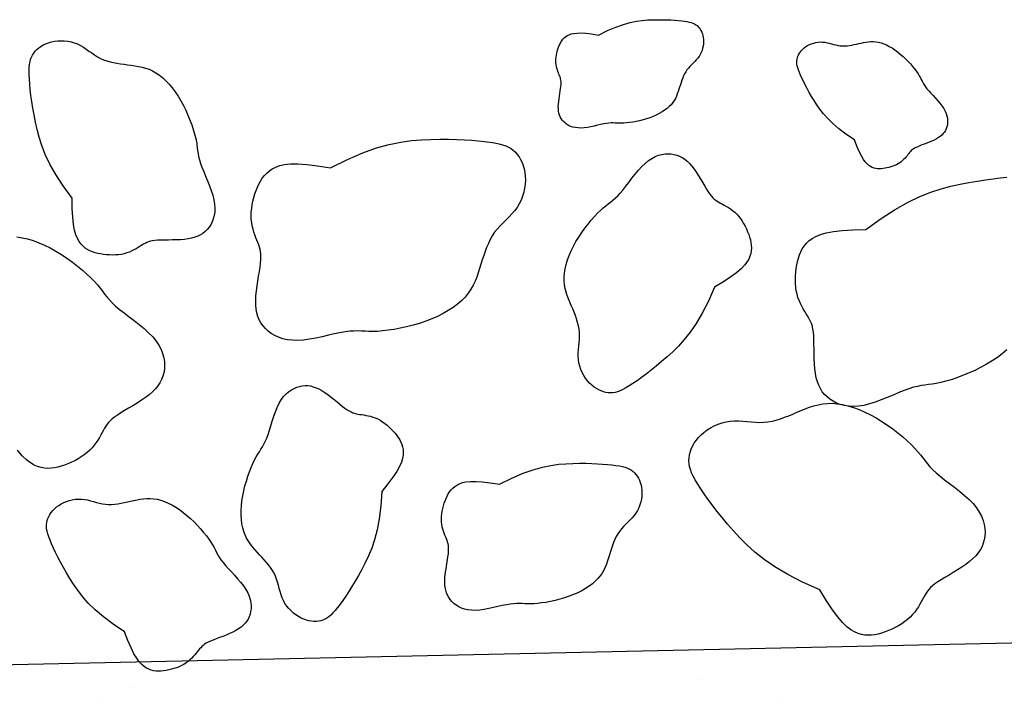
# Model space of a CAD drawing. Units: feet. Extents: x -3.7 to 6.9, y -0.2 to 13.8.
# Drawn here: x 2.2 to 2.5, y 9.2 to 9.4 of the extents above; entities that cross this region are included whole.
import ezdxf

# ---------------------------------------------------------------- set-up
doc = ezdxf.new("R2010")
doc.units = ezdxf.units.FT
doc.header["$LTSCALE"] = 30
doc.header["$MEASUREMENT"] = 0

# ---------------------------------------------------------------- blocks, each defined once
blk = doc.blocks.new('*X19')
at = {"color": 0}
for p, q in [((79.54979, 66.37363), (79.54979, 66.37363)), ((79.39273, 66.37163), (79.39273, 66.37163)), ((79.38409, 66.36741), (79.38409, 66.36741)), ((79.57094, 66.36775), (79.57094, 66.36775))]:
    blk.add_line(p, q, dxfattribs=at)

msp = doc.modelspace()

# ---------------------------------------------------------------- linework, layer by layer
at = {"color": 2}
msp.add_line((1.6376, 9.17965), (3.36183, 9.21725), dxfattribs=at)
at = {"color": 6, "flags": 128}
for points in [[(2.34152, 9.36539), (2.34405, 9.36664), (2.34633, 9.36761), (2.3484, 9.36834), (2.35029, 9.36887), (2.35201, 9.36922), (2.3536, 9.36944), (2.35508, 9.36956), (2.35648, 9.36962), (2.35783, 9.36964), (2.35911, 9.36964), (2.36033, 9.36961), (2.36147, 9.36957), (2.36254, 9.3695), (2.36353, 9.36942), (2.36444, 9.36933), (2.36524, 9.36922), (2.36596, 9.36911), (2.36658, 9.36898), (2.36713, 9.36883), (2.36761, 9.36866), (2.36803, 9.36847), (2.3684, 9.36825), (2.36874, 9.368), (2.36904, 9.36771), (2.36933, 9.36739), (2.36959, 9.36702), (2.36983, 9.36662), (2.37004, 9.36619), (2.37022, 9.36572), (2.37036, 9.36522), (2.37046, 9.3647), (2.37052, 9.36415), (2.37054, 9.36357), (2.3705, 9.36298), (2.37043, 9.36237), (2.3703, 9.36177), (2.37013, 9.36117), (2.3699, 9.36059), (2.36963, 9.36003), (2.36931, 9.35949), (2.36895, 9.35899), (2.36854, 9.35852), (2.36811, 9.35807), (2.36766, 9.35763), (2.36721, 9.35719), (2.36677, 9.35674), (2.36635, 9.35628), (2.36597, 9.35579), (2.36562, 9.35527), (2.36531, 9.35472), (2.36503, 9.35415), (2.36478, 9.35355), (2.36455, 9.35294), (2.36433, 9.35232), (2.36413, 9.35168), (2.36393, 9.35104), (2.36373, 9.35041), (2.36353, 9.34977), (2.3633, 9.34914), (2.36305, 9.34852), (2.36276, 9.3479), (2.36242, 9.34731), (2.36203, 9.34672), (2.36157, 9.34616), (2.36105, 9.34562), (2.36045, 9.3451), (2.35979, 9.34461), (2.35907, 9.34414), (2.3583, 9.3437), (2.35748, 9.34329), (2.35661, 9.34291), (2.35571, 9.34256), (2.35478, 9.34225), (2.35382, 9.34197), (2.35286, 9.34172), (2.35191, 9.34151), (2.35099, 9.34134), (2.35011, 9.34121), (2.34929, 9.34111), (2.34853, 9.34105), (2.34786, 9.34103), (2.34725, 9.34104), (2.34669, 9.34107), (2.34614, 9.34109), (2.34559, 9.34111), (2.34502, 9.34111), (2.3444, 9.34107), (2.34372, 9.34098), (2.34295, 9.34085), (2.34211, 9.34067), (2.34123, 9.34047), (2.3403, 9.34026), (2.33937, 9.34006), (2.33844, 9.33989), (2.33753, 9.33977), (2.33667, 9.33971), (2.33587, 9.33972), (2.33512, 9.33981), (2.33444, 9.33996), (2.33381, 9.34017), (2.33324, 9.34044), (2.33272, 9.34075), (2.33226, 9.3411), (2.33186, 9.34148), (2.3315, 9.34188), (2.3312, 9.34232), (2.33094, 9.34278), (2.33074, 9.34328), (2.33059, 9.34381), (2.33048, 9.34438), (2.33042, 9.34499), (2.33041, 9.34564), (2.33044, 9.34633), (2.33051, 9.34706), (2.33061, 9.3478), (2.33072, 9.34854), (2.33084, 9.34927), (2.33095, 9.34997), (2.33105, 9.35062), (2.33113, 9.35121), (2.33118, 9.35172), (2.33119, 9.35217), (2.33117, 9.35258), (2.33113, 9.35294), (2.33106, 9.35327), (2.33098, 9.3536), (2.33087, 9.35392), (2.33074, 9.35425), (2.3306, 9.35461), (2.33045, 9.35499), (2.3303, 9.35539), (2.33015, 9.35582), (2.33002, 9.35626), (2.3299, 9.35673), (2.32981, 9.35722), (2.32976, 9.35772), (2.32974, 9.35825), (2.32976, 9.35879), (2.32981, 9.35933), (2.3299, 9.35988), (2.33001, 9.36043), (2.33014, 9.36097), (2.3303, 9.3615), (2.33048, 9.36201), (2.33067, 9.36251), (2.33088, 9.36298), (2.33112, 9.36342), (2.33139, 9.36384), (2.3317, 9.36423), (2.33205, 9.3646), (2.33244, 9.36493), (2.33288, 9.36523), (2.33339, 9.36549), (2.33399, 9.36571), (2.33472, 9.36587), (2.33561, 9.36596), (2.3367, 9.36597), (2.33803, 9.36589), (2.33962, 9.3657), (2.34152, 9.36539)], [(2.19605, 9.32034), (2.19355, 9.32375), (2.19152, 9.32687), (2.1899, 9.32974), (2.18864, 9.33239), (2.18767, 9.33484), (2.18693, 9.33714), (2.18637, 9.33929), (2.18592, 9.34135), (2.18553, 9.34332), (2.1852, 9.34522), (2.18492, 9.34702), (2.18469, 9.34873), (2.18451, 9.35033), (2.18437, 9.35181), (2.18427, 9.35317), (2.18422, 9.35439), (2.1842, 9.35548), (2.18423, 9.35643), (2.18431, 9.35728), (2.18443, 9.35803), (2.1846, 9.3587), (2.18483, 9.35931), (2.18511, 9.35987), (2.18546, 9.3604), (2.18586, 9.3609), (2.18633, 9.36139), (2.18686, 9.36185), (2.18745, 9.36227), (2.1881, 9.36265), (2.18879, 9.36299), (2.18954, 9.36328), (2.19034, 9.36351), (2.19119, 9.36368), (2.19207, 9.36379), (2.19299, 9.36383), (2.19391, 9.3638), (2.19484, 9.3637), (2.19576, 9.36352), (2.19666, 9.36327), (2.19753, 9.36294), (2.19836, 9.36252), (2.19917, 9.36205), (2.19995, 9.36153), (2.20071, 9.36099), (2.20148, 9.36044), (2.20226, 9.3599), (2.20305, 9.3594), (2.20387, 9.35895), (2.20473, 9.35858), (2.20562, 9.35826), (2.20654, 9.358), (2.20749, 9.35778), (2.20845, 9.3576), (2.20943, 9.35745), (2.21042, 9.35731), (2.21141, 9.35719), (2.21241, 9.35706), (2.2134, 9.35692), (2.21439, 9.35675), (2.21538, 9.35654), (2.21636, 9.35627), (2.21733, 9.35593), (2.21829, 9.3555), (2.21924, 9.35497), (2.22018, 9.35434), (2.2211, 9.35359), (2.222, 9.35275), (2.22288, 9.35181), (2.22373, 9.35078), (2.22455, 9.34968), (2.22534, 9.3485), (2.22609, 9.34725), (2.2268, 9.34595), (2.22746, 9.34462), (2.22807, 9.34326), (2.22862, 9.34192), (2.22912, 9.3406), (2.22955, 9.33934), (2.2299, 9.33814), (2.23018, 9.33705), (2.23039, 9.33606), (2.23053, 9.33515), (2.23065, 9.33431), (2.23075, 9.3335), (2.23087, 9.33268), (2.23102, 9.33184), (2.23124, 9.33094), (2.23154, 9.32995), (2.23194, 9.32885), (2.23242, 9.32766), (2.23295, 9.3264), (2.2335, 9.32509), (2.23404, 9.32376), (2.23453, 9.32243), (2.23495, 9.32113), (2.23526, 9.31987), (2.23545, 9.31868), (2.23552, 9.31756), (2.23547, 9.3165), (2.23532, 9.31552), (2.23508, 9.31461), (2.23475, 9.31377), (2.23436, 9.313), (2.2339, 9.3123), (2.23339, 9.31167), (2.23283, 9.31111), (2.23221, 9.31061), (2.23153, 9.31018), (2.23079, 9.30981), (2.22998, 9.30951), (2.22909, 9.30926), (2.22813, 9.30908), (2.22709, 9.30894), (2.226, 9.30886), (2.22488, 9.30881), (2.22376, 9.30878), (2.22265, 9.30876), (2.2216, 9.30875), (2.22061, 9.30873), (2.21972, 9.30869), (2.21895, 9.30862), (2.21827, 9.30853), (2.21768, 9.3084), (2.21716, 9.30824), (2.21668, 9.30805), (2.21623, 9.30784), (2.21578, 9.30759), (2.21532, 9.30732), (2.21483, 9.30702), (2.21431, 9.3067), (2.21375, 9.30637), (2.21316, 9.30604), (2.21254, 9.30573), (2.21188, 9.30543), (2.21118, 9.30518), (2.21045, 9.30496), (2.20968, 9.3048), (2.20888, 9.30469), (2.20806, 9.30463), (2.20722, 9.30461), (2.20639, 9.30463), (2.20555, 9.30469), (2.20473, 9.30479), (2.20392, 9.30491), (2.20314, 9.30507), (2.20239, 9.30526), (2.20167, 9.3055), (2.20098, 9.30579), (2.20033, 9.30614), (2.1997, 9.30655), (2.19911, 9.30705), (2.19855, 9.30763), (2.19803, 9.30831), (2.19755, 9.30914), (2.19712, 9.31017), (2.19676, 9.31146), (2.19646, 9.31307), (2.19624, 9.31505), (2.1961, 9.31746), (2.19605, 9.32034)], [(2.41224, 9.33646), (2.40989, 9.33802), (2.40791, 9.33951), (2.40624, 9.34094), (2.40485, 9.34231), (2.40368, 9.34363), (2.40269, 9.34489), (2.40185, 9.34612), (2.4011, 9.3473), (2.40041, 9.34845), (2.39977, 9.34957), (2.39918, 9.35063), (2.39865, 9.35165), (2.39817, 9.35261), (2.39774, 9.3535), (2.39737, 9.35433), (2.39706, 9.35509), (2.3968, 9.35576), (2.3966, 9.35637), (2.39646, 9.35692), (2.39636, 9.35742), (2.39632, 9.35788), (2.39632, 9.35831), (2.39637, 9.35872), (2.39647, 9.35913), (2.39661, 9.35954), (2.39679, 9.35995), (2.39702, 9.36036), (2.39729, 9.36076), (2.39761, 9.36115), (2.39797, 9.36152), (2.39837, 9.36187), (2.39882, 9.3622), (2.39931, 9.3625), (2.39984, 9.36277), (2.4004, 9.363), (2.40099, 9.36319), (2.40159, 9.36334), (2.40221, 9.36344), (2.40283, 9.36348), (2.40345, 9.36347), (2.40407, 9.36341), (2.40468, 9.36329), (2.40529, 9.36314), (2.40589, 9.36298), (2.4065, 9.36281), (2.4071, 9.36265), (2.40771, 9.36252), (2.40833, 9.36243), (2.40896, 9.36238), (2.40959, 9.36239), (2.41022, 9.36244), (2.41087, 9.36252), (2.41151, 9.36262), (2.41216, 9.36275), (2.41281, 9.36289), (2.41346, 9.36304), (2.41411, 9.36319), (2.41477, 9.36333), (2.41543, 9.36344), (2.41609, 9.36354), (2.41677, 9.36359), (2.41745, 9.3636), (2.41815, 9.36355), (2.41887, 9.36344), (2.4196, 9.36325), (2.42035, 9.363), (2.42111, 9.36267), (2.42187, 9.36228), (2.42264, 9.36183), (2.4234, 9.36133), (2.42416, 9.36077), (2.42492, 9.36016), (2.42566, 9.35951), (2.42638, 9.35882), (2.42707, 9.35811), (2.42772, 9.3574), (2.42833, 9.35669), (2.42889, 9.35599), (2.42938, 9.35532), (2.42981, 9.3547), (2.43016, 9.35413), (2.43046, 9.3536), (2.43072, 9.35309), (2.43097, 9.35261), (2.43123, 9.35212), (2.43152, 9.35163), (2.43186, 9.35111), (2.43228, 9.35056), (2.43278, 9.34997), (2.43335, 9.34933), (2.43397, 9.34866), (2.43461, 9.34797), (2.43525, 9.34726), (2.43586, 9.34654), (2.43643, 9.34582), (2.43691, 9.3451), (2.4373, 9.3444), (2.4376, 9.34371), (2.43781, 9.34304), (2.43794, 9.34239), (2.43799, 9.34176), (2.43798, 9.34116), (2.43791, 9.34059), (2.43778, 9.34004), (2.43761, 9.33953), (2.43739, 9.33905), (2.43711, 9.3386), (2.43678, 9.33818), (2.4364, 9.33778), (2.43596, 9.3374), (2.43546, 9.33705), (2.4349, 9.33671), (2.43428, 9.33639), (2.43362, 9.33609), (2.43293, 9.3358), (2.43223, 9.33553), (2.43154, 9.33527), (2.43088, 9.33502), (2.43027, 9.33478), (2.42972, 9.33455), (2.42925, 9.33433), (2.42885, 9.33412), (2.42851, 9.3339), (2.42822, 9.33369), (2.42796, 9.33346), (2.42773, 9.33322), (2.4275, 9.33297), (2.42728, 9.33269), (2.42704, 9.33239), (2.42679, 9.33207), (2.42651, 9.33174), (2.42622, 9.3314), (2.4259, 9.33106), (2.42555, 9.33072), (2.42517, 9.3304), (2.42476, 9.3301), (2.42432, 9.32983), (2.42384, 9.32957), (2.42334, 9.32935), (2.42282, 9.32915), (2.42229, 9.32897), (2.42176, 9.32882), (2.42122, 9.32869), (2.42069, 9.32858), (2.42016, 9.3285), (2.41965, 9.32845), (2.41914, 9.32844), (2.41865, 9.32846), (2.41815, 9.32853), (2.41767, 9.32865), (2.41718, 9.32882), (2.4167, 9.32906), (2.41622, 9.32937), (2.41573, 9.32978), (2.41523, 9.33033), (2.4147, 9.33105), (2.41415, 9.33199), (2.41356, 9.33318), (2.41292, 9.33466), (2.41224, 9.33646)], [(2.26742, 9.32873), (2.27212, 9.33105), (2.27636, 9.33285), (2.28021, 9.33421), (2.28371, 9.33518), (2.28691, 9.33584), (2.28986, 9.33624), (2.29261, 9.33647), (2.29521, 9.33657), (2.2977, 9.33661), (2.30009, 9.33661), (2.30235, 9.33656), (2.30448, 9.33648), (2.30647, 9.33636), (2.3083, 9.33621), (2.30998, 9.33603), (2.31148, 9.33584), (2.31281, 9.33562), (2.31397, 9.33538), (2.31499, 9.33511), (2.31588, 9.3348), (2.31666, 9.33444), (2.31735, 9.33404), (2.31797, 9.33357), (2.31854, 9.33304), (2.31907, 9.33243), (2.31956, 9.33175), (2.32, 9.33101), (2.32039, 9.3302), (2.32072, 9.32933), (2.32098, 9.32841), (2.32117, 9.32743), (2.32128, 9.32641), (2.32131, 9.32534), (2.32125, 9.32424), (2.3211, 9.32312), (2.32087, 9.322), (2.32054, 9.32089), (2.32013, 9.3198), (2.31963, 9.31876), (2.31904, 9.31777), (2.31835, 9.31684), (2.3176, 9.31597), (2.3168, 9.31513), (2.31597, 9.31431), (2.31514, 9.31349), (2.31432, 9.31266), (2.31354, 9.3118), (2.31282, 9.31089), (2.31217, 9.30993), (2.3116, 9.30891), (2.31108, 9.30784), (2.31061, 9.30674), (2.31018, 9.3056), (2.30979, 9.30444), (2.30941, 9.30326), (2.30904, 9.30208), (2.30867, 9.30089), (2.30829, 9.29971), (2.30787, 9.29854), (2.3074, 9.29738), (2.30686, 9.29625), (2.30624, 9.29514), (2.30551, 9.29405), (2.30466, 9.29301), (2.30368, 9.292), (2.30258, 9.29104), (2.30135, 9.29012), (2.30002, 9.28925), (2.29858, 9.28844), (2.29706, 9.28767), (2.29545, 9.28697), (2.29378, 9.28632), (2.29204, 9.28574), (2.29027, 9.28522), (2.28849, 9.28476), (2.28673, 9.28438), (2.28501, 9.28406), (2.28338, 9.28381), (2.28185, 9.28363), (2.28045, 9.28352), (2.2792, 9.28349), (2.27807, 9.2835), (2.27701, 9.28355), (2.276, 9.2836), (2.27498, 9.28363), (2.27392, 9.28362), (2.27277, 9.28355), (2.2715, 9.28339), (2.27008, 9.28314), (2.26852, 9.28281), (2.26687, 9.28243), (2.26516, 9.28205), (2.26343, 9.28168), (2.2617, 9.28136), (2.26002, 9.28113), (2.25841, 9.28102), (2.25692, 9.28105), (2.25554, 9.28121), (2.25427, 9.28149), (2.2531, 9.28189), (2.25204, 9.28238), (2.25109, 9.28296), (2.25023, 9.2836), (2.24947, 9.28431), (2.24882, 9.28506), (2.24825, 9.28587), (2.24778, 9.28673), (2.2474, 9.28765), (2.24712, 9.28864), (2.24692, 9.28969), (2.24681, 9.29083), (2.24679, 9.29204), (2.24685, 9.29333), (2.24698, 9.29468), (2.24716, 9.29606), (2.24737, 9.29743), (2.24758, 9.29878), (2.2478, 9.30008), (2.24798, 9.30128), (2.24813, 9.30238), (2.24821, 9.30333), (2.24824, 9.30418), (2.24821, 9.30492), (2.24813, 9.30559), (2.248, 9.30622), (2.24784, 9.30682), (2.24764, 9.30742), (2.2474, 9.30804), (2.24714, 9.3087), (2.24686, 9.3094), (2.24658, 9.31015), (2.2463, 9.31094), (2.24606, 9.31177), (2.24584, 9.31264), (2.24568, 9.31354), (2.24557, 9.31448), (2.24554, 9.31546), (2.24558, 9.31645), (2.24568, 9.31747), (2.24583, 9.31849), (2.24604, 9.31951), (2.2463, 9.32051), (2.24659, 9.3215), (2.24692, 9.32245), (2.24727, 9.32337), (2.24767, 9.32424), (2.24811, 9.32507), (2.24861, 9.32585), (2.24918, 9.32657), (2.24983, 9.32725), (2.25056, 9.32786), (2.25138, 9.32842), (2.25233, 9.32891), (2.25344, 9.32931), (2.25479, 9.32961), (2.25645, 9.32978), (2.25847, 9.3298), (2.26093, 9.32964), (2.26389, 9.32929), (2.26742, 9.32873)], [(2.37359, 9.29576), (2.37189, 9.29189), (2.3702, 9.28857), (2.36853, 9.28573), (2.36687, 9.28331), (2.36523, 9.28124), (2.36361, 9.27946), (2.36203, 9.27789), (2.36047, 9.27648), (2.35895, 9.27516), (2.35747, 9.27392), (2.35605, 9.27278), (2.35469, 9.27172), (2.3534, 9.27077), (2.35218, 9.2699), (2.35105, 9.26914), (2.35002, 9.26848), (2.34909, 9.26793), (2.34825, 9.26747), (2.34748, 9.26711), (2.34676, 9.26684), (2.3461, 9.26666), (2.34546, 9.26655), (2.34483, 9.26652), (2.3442, 9.26655), (2.34356, 9.26665), (2.3429, 9.26682), (2.34224, 9.26705), (2.34159, 9.26735), (2.34093, 9.26771), (2.34029, 9.26815), (2.33966, 9.26865), (2.33906, 9.26923), (2.33849, 9.26988), (2.33796, 9.27059), (2.33747, 9.27136), (2.33703, 9.27217), (2.33665, 9.27303), (2.33635, 9.27391), (2.33611, 9.27482), (2.33597, 9.27574), (2.33591, 9.27667), (2.33592, 9.2776), (2.33598, 9.27854), (2.33606, 9.27947), (2.33616, 9.28041), (2.33623, 9.28135), (2.33627, 9.28229), (2.33624, 9.28322), (2.33614, 9.28416), (2.33597, 9.28509), (2.33574, 9.28601), (2.33545, 9.28694), (2.33513, 9.28787), (2.33477, 9.28879), (2.33439, 9.28972), (2.334, 9.29064), (2.33362, 9.29156), (2.33324, 9.29249), (2.33289, 9.29344), (2.33258, 9.2944), (2.33233, 9.29538), (2.33214, 9.29639), (2.33203, 9.29744), (2.33201, 9.29852), (2.33209, 9.29965), (2.33227, 9.30082), (2.33256, 9.30203), (2.33293, 9.30326), (2.33339, 9.30451), (2.33394, 9.30577), (2.33457, 9.30704), (2.33527, 9.30831), (2.33604, 9.30958), (2.33687, 9.31082), (2.33773, 9.31202), (2.33862, 9.31318), (2.33952, 9.31426), (2.3404, 9.31527), (2.34125, 9.31617), (2.34206, 9.31696), (2.34282, 9.31763), (2.34353, 9.31821), (2.3442, 9.31873), (2.34485, 9.31923), (2.3455, 9.31974), (2.34615, 9.32029), (2.34683, 9.32093), (2.34753, 9.32169), (2.34828, 9.32258), (2.34907, 9.3236), (2.3499, 9.32469), (2.35075, 9.32581), (2.35164, 9.32694), (2.35254, 9.32803), (2.35346, 9.32905), (2.3544, 9.32995), (2.35534, 9.33071), (2.35627, 9.33133), (2.35721, 9.33181), (2.35814, 9.33217), (2.35905, 9.33242), (2.35994, 9.33256), (2.3608, 9.3326), (2.36164, 9.33256), (2.36244, 9.33243), (2.3632, 9.33223), (2.36394, 9.33194), (2.36465, 9.33157), (2.36534, 9.33111), (2.36601, 9.33055), (2.36667, 9.32991), (2.36731, 9.32917), (2.36794, 9.32834), (2.36856, 9.32744), (2.36917, 9.32649), (2.36976, 9.32553), (2.37032, 9.32458), (2.37086, 9.32367), (2.37137, 9.32283), (2.37185, 9.32208), (2.3723, 9.32144), (2.37272, 9.32091), (2.37312, 9.32046), (2.37352, 9.32009), (2.37392, 9.31977), (2.37433, 9.31948), (2.37477, 9.31922), (2.37524, 9.31895), (2.37575, 9.31868), (2.37628, 9.31839), (2.37685, 9.31807), (2.37742, 9.31773), (2.37801, 9.31734), (2.37859, 9.31692), (2.37916, 9.31644), (2.37971, 9.31591), (2.38024, 9.31533), (2.38074, 9.31469), (2.3812, 9.31401), (2.38163, 9.3133), (2.38203, 9.31256), (2.3824, 9.31181), (2.38273, 9.31105), (2.38302, 9.31029), (2.38328, 9.30953), (2.38348, 9.30879), (2.38364, 9.30805), (2.38373, 9.30731), (2.38376, 9.30656), (2.38371, 9.30581), (2.38358, 9.30505), (2.38335, 9.30428), (2.38303, 9.30348), (2.38255, 9.30266), (2.38187, 9.30177), (2.38093, 9.30081), (2.37969, 9.29974), (2.37808, 9.29856), (2.37607, 9.29724), (2.37359, 9.29576)], [(2.41542, 9.31163), (2.41963, 9.31472), (2.4235, 9.31724), (2.42705, 9.31924), (2.43033, 9.32081), (2.43337, 9.32201), (2.4362, 9.32292), (2.43888, 9.32362), (2.44142, 9.32418), (2.44387, 9.32465), (2.44621, 9.32506), (2.44845, 9.32541), (2.45056, 9.32569), (2.45254, 9.32592), (2.45438, 9.32609)], [(2.45437, 9.27841), (2.4531, 9.27736), (2.45173, 9.27634), (2.45027, 9.27537), (2.44873, 9.27444), (2.44712, 9.27356), (2.44547, 9.27274), (2.44379, 9.27199), (2.44213, 9.2713), (2.4405, 9.27069), (2.43893, 9.27016), (2.43745, 9.26972), (2.43609, 9.26937), (2.43487, 9.26912), (2.43375, 9.26894), (2.43271, 9.2688), (2.4317, 9.26867), (2.43069, 9.26852), (2.42965, 9.26833), (2.42853, 9.26806), (2.4273, 9.26769), (2.42595, 9.26719), (2.42447, 9.2666), (2.42291, 9.26594), (2.4213, 9.26526), (2.41965, 9.2646), (2.418, 9.26399), (2.41639, 9.26347), (2.41483, 9.26308), (2.41335, 9.26285), (2.41196, 9.26277), (2.41066, 9.26283), (2.40944, 9.26301), (2.40832, 9.26331), (2.40727, 9.26371), (2.40632, 9.2642), (2.40545, 9.26477), (2.40467, 9.2654), (2.40398, 9.26609), (2.40336, 9.26686), (2.40283, 9.2677), (2.40238, 9.26862), (2.402, 9.26962), (2.4017, 9.27072), (2.40147, 9.27191), (2.4013, 9.27319), (2.40119, 9.27455), (2.40113, 9.27593), (2.4011, 9.27733), (2.40108, 9.27869), (2.40106, 9.28), (2.40104, 9.28122), (2.40099, 9.28232), (2.4009, 9.28328), (2.40078, 9.28412), (2.40063, 9.28484), (2.40043, 9.28549), (2.4002, 9.28609), (2.39993, 9.28665), (2.39963, 9.2872), (2.39929, 9.28777), (2.39892, 9.28838), (2.39852, 9.28903), (2.39811, 9.28971), (2.39771, 9.29044), (2.39732, 9.29122), (2.39696, 9.29203), (2.39664, 9.2929), (2.39637, 9.2938), (2.39617, 9.29476), (2.39603, 9.29575), (2.39596, 9.29676), (2.39593, 9.29779), (2.39596, 9.29883), (2.39604, 9.29987), (2.39615, 9.30089), (2.39631, 9.30188), (2.3965, 9.30285), (2.39674, 9.30378), (2.39703, 9.30467), (2.39739, 9.30552), (2.39783, 9.30634), (2.39834, 9.30711), (2.39896, 9.30785), (2.39967, 9.30854), (2.40052, 9.30918), (2.40154, 9.30977), (2.40282, 9.3103), (2.40442, 9.31076), (2.40641, 9.31112), (2.40886, 9.3114), (2.41184, 9.31157), (2.41542, 9.31163)], [(2.18081, 9.30963), (2.18226, 9.3094), (2.18375, 9.30905), (2.18528, 9.30859), (2.18682, 9.30801), (2.18839, 9.30734), (2.18996, 9.30656), (2.19153, 9.30569), (2.1931, 9.30473), (2.19464, 9.30371), (2.19613, 9.30264), (2.19756, 9.30154), (2.1989, 9.30043), (2.20014, 9.29934), (2.20126, 9.29828), (2.20224, 9.29728), (2.20308, 9.29634), (2.20379, 9.29547), (2.20443, 9.29463), (2.20505, 9.29382), (2.20568, 9.29302), (2.20637, 9.29221), (2.20716, 9.29138), (2.20809, 9.29051), (2.2092, 9.28958), (2.21046, 9.2886), (2.21181, 9.28758), (2.2132, 9.28652), (2.2146, 9.28542), (2.21595, 9.2843), (2.21721, 9.28316), (2.21833, 9.28201), (2.21927, 9.28085), (2.22003, 9.27968), (2.22063, 9.27853), (2.22108, 9.27738), (2.22138, 9.27625), (2.22155, 9.27515), (2.22161, 9.27408), (2.22155, 9.27305), (2.2214, 9.27206), (2.22114, 9.27111), (2.22079, 9.27019), (2.22033, 9.26931), (2.21975, 9.26846), (2.21907, 9.26763), (2.21827, 9.26682), (2.21736, 9.26602), (2.21633, 9.26524), (2.21521, 9.26447), (2.21404, 9.26372), (2.21285, 9.26299), (2.21168, 9.26229), (2.21055, 9.26163), (2.20951, 9.26099), (2.20858, 9.2604), (2.20779, 9.25985), (2.20713, 9.25933), (2.20658, 9.25883), (2.20611, 9.25833), (2.20571, 9.25784), (2.20536, 9.25732), (2.20503, 9.25678), (2.20471, 9.2562), (2.20437, 9.25558), (2.20401, 9.25491), (2.20362, 9.25421), (2.20319, 9.2535), (2.20271, 9.25277), (2.20219, 9.25205), (2.2016, 9.25135), (2.20094, 9.25066), (2.20022, 9.25001), (2.19943, 9.2494), (2.19859, 9.24882), (2.19771, 9.24829), (2.1968, 9.24779), (2.19586, 9.24734), (2.19492, 9.24693), (2.19398, 9.24657), (2.19305, 9.24625), (2.19212, 9.246), (2.19121, 9.2458), (2.19029, 9.24569), (2.18936, 9.24565), (2.18843, 9.24572), (2.18749, 9.24588), (2.18654, 9.24616), (2.18556, 9.24656), (2.18453, 9.24716), (2.18343, 9.248), (2.18224, 9.24916), (2.18093, 9.2507)], [(2.2816, 9.23929), (2.28134, 9.23527), (2.28091, 9.23175), (2.28033, 9.22867), (2.27963, 9.22596), (2.27884, 9.22358), (2.27797, 9.22146), (2.27706, 9.21954), (2.27613, 9.21776), (2.2752, 9.21609), (2.27429, 9.2145), (2.27338, 9.21301), (2.27251, 9.21163), (2.27166, 9.21035), (2.27086, 9.20918), (2.2701, 9.20813), (2.26939, 9.20721), (2.26873, 9.20641), (2.26813, 9.20572), (2.26755, 9.20515), (2.26701, 9.20468), (2.26647, 9.20429), (2.26593, 9.20399), (2.26538, 9.20376), (2.26481, 9.20358), (2.2642, 9.20346), (2.26356, 9.2034), (2.26289, 9.20339), (2.26221, 9.20344), (2.2615, 9.20355), (2.26079, 9.20373), (2.26006, 9.20398), (2.25934, 9.2043), (2.25861, 9.2047), (2.2579, 9.20516), (2.25721, 9.20569), (2.25656, 9.20628), (2.25594, 9.20692), (2.25538, 9.20761), (2.25488, 9.20835), (2.25444, 9.20912), (2.25409, 9.20993), (2.2538, 9.21077), (2.25354, 9.21163), (2.25332, 9.21249), (2.25309, 9.21336), (2.25285, 9.21423), (2.25258, 9.21508), (2.25226, 9.21591), (2.25186, 9.21671), (2.2514, 9.21749), (2.25089, 9.21824), (2.25034, 9.21898), (2.24974, 9.2197), (2.24912, 9.22041), (2.24848, 9.22112), (2.24783, 9.22182), (2.24719, 9.22252), (2.24655, 9.22323), (2.24593, 9.22396), (2.24534, 9.22472), (2.24479, 9.22551), (2.24429, 9.22636), (2.24385, 9.22726), (2.24348, 9.22822), (2.24319, 9.22926), (2.24297, 9.23037), (2.24283, 9.23154), (2.24276, 9.23276), (2.24277, 9.23403), (2.24285, 9.23534), (2.243, 9.23668), (2.24321, 9.23805), (2.24349, 9.23943), (2.24383, 9.24081), (2.24421, 9.24217), (2.24463, 9.24349), (2.24507, 9.24475), (2.24553, 9.24594), (2.246, 9.24703), (2.24647, 9.248), (2.24693, 9.24885), (2.24738, 9.24959), (2.24781, 9.25028), (2.24823, 9.25094), (2.24865, 9.2516), (2.24905, 9.25231), (2.24944, 9.2531), (2.24983, 9.25401), (2.25021, 9.25506), (2.25058, 9.25622), (2.25097, 9.25746), (2.25137, 9.25875), (2.25179, 9.26005), (2.25225, 9.26132), (2.25274, 9.26253), (2.25328, 9.26364), (2.25387, 9.26463), (2.25451, 9.26549), (2.25519, 9.26622), (2.2559, 9.26685), (2.25664, 9.26736), (2.25739, 9.26778), (2.25815, 9.2681), (2.25891, 9.26833), (2.25967, 9.26848), (2.26042, 9.26855), (2.26117, 9.26853), (2.26193, 9.26843), (2.2627, 9.26824), (2.26348, 9.26796), (2.26428, 9.2676), (2.26509, 9.26715), (2.26593, 9.26661), (2.26678, 9.26601), (2.26763, 9.26536), (2.26846, 9.26469), (2.26928, 9.26402), (2.27006, 9.26339), (2.27079, 9.2628), (2.27146, 9.26228), (2.27207, 9.26186), (2.27262, 9.26152), (2.27313, 9.26125), (2.27361, 9.26104), (2.27407, 9.26089), (2.27453, 9.26076), (2.27501, 9.26067), (2.27551, 9.26059), (2.27606, 9.26051), (2.27663, 9.26042), (2.27724, 9.26032), (2.27787, 9.2602), (2.27852, 9.26005), (2.27918, 9.25986), (2.27984, 9.25962), (2.28051, 9.25933), (2.28117, 9.25897), (2.28182, 9.25856), (2.28246, 9.25811), (2.28308, 9.25761), (2.28368, 9.25708), (2.28425, 9.25653), (2.28479, 9.25595), (2.2853, 9.25537), (2.28578, 9.25478), (2.2862, 9.25418), (2.28658, 9.25356), (2.28691, 9.25293), (2.28718, 9.25227), (2.28738, 9.25158), (2.28751, 9.25086), (2.28756, 9.2501), (2.28752, 9.24928), (2.28736, 9.24838), (2.28704, 9.24737), (2.28652, 9.2462), (2.28575, 9.24484), (2.2847, 9.24326), (2.28333, 9.24143), (2.2816, 9.23929)], [(2.4027, 9.21215), (2.39791, 9.21425), (2.3938, 9.21635), (2.39028, 9.21842), (2.38729, 9.22048), (2.38473, 9.22251), (2.38252, 9.22451), (2.38058, 9.22647), (2.37883, 9.2284), (2.37719, 9.23028), (2.37566, 9.2321), (2.37425, 9.23387), (2.37294, 9.23555), (2.37176, 9.23715), (2.37069, 9.23866), (2.36975, 9.24005), (2.36893, 9.24133), (2.36825, 9.24249), (2.36768, 9.24353), (2.36724, 9.24448), (2.3669, 9.24536), (2.36667, 9.24619), (2.36654, 9.24698), (2.3665, 9.24776), (2.36654, 9.24854), (2.36667, 9.24933), (2.36687, 9.25014), (2.36715, 9.25096), (2.36752, 9.25178), (2.36798, 9.25259), (2.36851, 9.25338), (2.36914, 9.25416), (2.36985, 9.2549), (2.37066, 9.25561), (2.37154, 9.25627), (2.37249, 9.25688), (2.3735, 9.25742), (2.37456, 9.25788), (2.37565, 9.25826), (2.37678, 9.25855), (2.37792, 9.25873), (2.37907, 9.25881), (2.38022, 9.25879), (2.38138, 9.25872), (2.38254, 9.25861), (2.3837, 9.2585), (2.38486, 9.25841), (2.38602, 9.25836), (2.38718, 9.25839), (2.38833, 9.25851), (2.38949, 9.25873), (2.39064, 9.25902), (2.39178, 9.25937), (2.39293, 9.25977), (2.39407, 9.26022), (2.39522, 9.26068), (2.39636, 9.26116), (2.39751, 9.26164), (2.39866, 9.26211), (2.39983, 9.26254), (2.40101, 9.26292), (2.40223, 9.26324), (2.40348, 9.26348), (2.40478, 9.26361), (2.40612, 9.26364), (2.40752, 9.26353), (2.40897, 9.2633), (2.41046, 9.26296), (2.41199, 9.26249), (2.41353, 9.26192), (2.4151, 9.26124), (2.41667, 9.26047), (2.41824, 9.2596), (2.41981, 9.25864), (2.42135, 9.25762), (2.42284, 9.25655), (2.42427, 9.25545), (2.42561, 9.25434), (2.42685, 9.25325), (2.42797, 9.25219), (2.42895, 9.25119), (2.42979, 9.25025), (2.4305, 9.24937), (2.43114, 9.24854), (2.43176, 9.24773), (2.43239, 9.24693), (2.43308, 9.24612), (2.43387, 9.24529), (2.4348, 9.24441), (2.43591, 9.24349), (2.43717, 9.24251), (2.43851, 9.24149), (2.43991, 9.24043), (2.44131, 9.23933), (2.44266, 9.23821), (2.44392, 9.23707), (2.44503, 9.23592), (2.44598, 9.23475), (2.44674, 9.23359), (2.44734, 9.23243), (2.44779, 9.23129), (2.44809, 9.23016), (2.44826, 9.22906), (2.44832, 9.22799), (2.44826, 9.22695), (2.44811, 9.22596), (2.44785, 9.22501), (2.4475, 9.2241), (2.44703, 9.22322), (2.44646, 9.22236), (2.44578, 9.22153), (2.44498, 9.22072), (2.44407, 9.21993), (2.44304, 9.21914), (2.44192, 9.21838), (2.44075, 9.21763), (2.43956, 9.2169), (2.43839, 9.2162), (2.43726, 9.21553), (2.43622, 9.2149), (2.43529, 9.21431), (2.4345, 9.21375), (2.43384, 9.21323), (2.43329, 9.21273), (2.43282, 9.21224), (2.43242, 9.21174), (2.43207, 9.21123), (2.43174, 9.21069), (2.43142, 9.21011), (2.43108, 9.20948), (2.43072, 9.20882), (2.43033, 9.20812), (2.4299, 9.2074), (2.42942, 9.20668), (2.4289, 9.20596), (2.42831, 9.20525), (2.42765, 9.20457), (2.42693, 9.20392), (2.42614, 9.20331), (2.4253, 9.20273), (2.42442, 9.20219), (2.42351, 9.2017), (2.42257, 9.20125), (2.42163, 9.20084), (2.42069, 9.20048), (2.41976, 9.20016), (2.41883, 9.1999), (2.41791, 9.19971), (2.417, 9.19959), (2.41607, 9.19956), (2.41514, 9.19962), (2.4142, 9.19979), (2.41325, 9.20006), (2.41226, 9.20047), (2.41124, 9.20106), (2.41014, 9.20191), (2.40895, 9.20307), (2.40763, 9.20461), (2.40617, 9.20659), (2.40453, 9.20908), (2.4027, 9.21215)], [(2.31413, 9.2413), (2.31756, 9.24299), (2.32066, 9.24431), (2.32347, 9.2453), (2.32603, 9.24601), (2.32837, 9.24649), (2.33052, 9.24679), (2.33253, 9.24695), (2.33444, 9.24703), (2.33626, 9.24706), (2.338, 9.24706), (2.33965, 9.24702), (2.34121, 9.24696), (2.34266, 9.24687), (2.344, 9.24676), (2.34523, 9.24664), (2.34632, 9.24649), (2.34729, 9.24633), (2.34814, 9.24616), (2.34889, 9.24596), (2.34954, 9.24574), (2.35011, 9.24548), (2.35061, 9.24518), (2.35107, 9.24484), (2.35148, 9.24445), (2.35187, 9.244), (2.35223, 9.24351), (2.35255, 9.24296), (2.35283, 9.24237), (2.35307, 9.24174), (2.35327, 9.24107), (2.35341, 9.24035), (2.35349, 9.2396), (2.35351, 9.23882), (2.35346, 9.23802), (2.35336, 9.2372), (2.35318, 9.23638), (2.35295, 9.23557), (2.35265, 9.23478), (2.35228, 9.23401), (2.35185, 9.23329), (2.35135, 9.23261), (2.3508, 9.23197), (2.35021, 9.23136), (2.34961, 9.23076), (2.349, 9.23016), (2.3484, 9.22956), (2.34783, 9.22893), (2.3473, 9.22826), (2.34683, 9.22756), (2.34641, 9.22681), (2.34603, 9.22604), (2.34569, 9.22523), (2.34538, 9.2244), (2.34509, 9.22355), (2.34481, 9.22269), (2.34454, 9.22182), (2.34427, 9.22095), (2.34399, 9.22009), (2.34369, 9.21924), (2.34334, 9.21839), (2.34295, 9.21756), (2.34249, 9.21675), (2.34196, 9.21596), (2.34134, 9.2152), (2.34063, 9.21446), (2.33982, 9.21376), (2.33892, 9.21309), (2.33795, 9.21245), (2.3369, 9.21185), (2.33579, 9.2113), (2.33461, 9.21078), (2.33339, 9.21031), (2.33212, 9.20988), (2.33082, 9.2095), (2.32952, 9.20917), (2.32823, 9.20889), (2.32698, 9.20865), (2.32579, 9.20847), (2.32467, 9.20834), (2.32365, 9.20826), (2.32273, 9.20824), (2.32191, 9.20825), (2.32114, 9.20828), (2.3204, 9.20832), (2.31965, 9.20834), (2.31888, 9.20833), (2.31804, 9.20828), (2.31711, 9.20817), (2.31607, 9.20798), (2.31493, 9.20774), (2.31373, 9.20747), (2.31248, 9.20718), (2.31121, 9.20692), (2.30995, 9.20669), (2.30872, 9.20652), (2.30755, 9.20643), (2.30645, 9.20645), (2.30544, 9.20657), (2.30451, 9.20678), (2.30366, 9.20707), (2.30289, 9.20743), (2.30219, 9.20785), (2.30156, 9.20832), (2.30101, 9.20884), (2.30053, 9.20939), (2.30012, 9.20998), (2.29977, 9.21061), (2.2995, 9.21128), (2.29929, 9.212), (2.29914, 9.21277), (2.29906, 9.2136), (2.29905, 9.21449), (2.29909, 9.21543), (2.29919, 9.21642), (2.29932, 9.21742), (2.29947, 9.21843), (2.29963, 9.21942), (2.29979, 9.22036), (2.29992, 9.22124), (2.30003, 9.22204), (2.30009, 9.22274), (2.30011, 9.22336), (2.30009, 9.2239), (2.30003, 9.22439), (2.29994, 9.22485), (2.29982, 9.22529), (2.29967, 9.22572), (2.2995, 9.22618), (2.2993, 9.22666), (2.2991, 9.22718), (2.29889, 9.22772), (2.2987, 9.2283), (2.29851, 9.22891), (2.29836, 9.22954), (2.29824, 9.2302), (2.29816, 9.23089), (2.29814, 9.2316), (2.29817, 9.23233), (2.29824, 9.23307), (2.29835, 9.23382), (2.2985, 9.23456), (2.29869, 9.23529), (2.2989, 9.23601), (2.29914, 9.23671), (2.2994, 9.23738), (2.29969, 9.23802), (2.30002, 9.23862), (2.30038, 9.23919), (2.3008, 9.23972), (2.30127, 9.24022), (2.3018, 9.24067), (2.30241, 9.24107), (2.3031, 9.24143), (2.30391, 9.24172), (2.3049, 9.24194), (2.30611, 9.24207), (2.30759, 9.24208), (2.30938, 9.24197), (2.31155, 9.24171), (2.31413, 9.2413)], [(2.21056, 9.20051), (2.20738, 9.20264), (2.20469, 9.20466), (2.20243, 9.2066), (2.20053, 9.20846), (2.19895, 9.21025), (2.19761, 9.21197), (2.19646, 9.21363), (2.19545, 9.21523), (2.19451, 9.2168), (2.19364, 9.2183), (2.19284, 9.21975), (2.19212, 9.22113), (2.19147, 9.22243), (2.19089, 9.22365), (2.19039, 9.22478), (2.18997, 9.2258), (2.18962, 9.22672), (2.18935, 9.22754), (2.18915, 9.22828), (2.18902, 9.22896), (2.18896, 9.22958), (2.18896, 9.23017), (2.18903, 9.23073), (2.18916, 9.23129), (2.18935, 9.23185), (2.1896, 9.2324), (2.18991, 9.23295), (2.19028, 9.2335), (2.19071, 9.23402), (2.1912, 9.23452), (2.19174, 9.235), (2.19235, 9.23545), (2.19302, 9.23585), (2.19374, 9.23622), (2.1945, 9.23653), (2.1953, 9.2368), (2.19612, 9.237), (2.19695, 9.23713), (2.1978, 9.2372), (2.19864, 9.23718), (2.19948, 9.23709), (2.20031, 9.23693), (2.20113, 9.23673), (2.20195, 9.23651), (2.20277, 9.23628), (2.2036, 9.23607), (2.20443, 9.23589), (2.20526, 9.23576), (2.20611, 9.2357), (2.20697, 9.23571), (2.20783, 9.23577), (2.2087, 9.23588), (2.20958, 9.23603), (2.21046, 9.2362), (2.21134, 9.23639), (2.21222, 9.23659), (2.21311, 9.23679), (2.214, 9.23698), (2.21489, 9.23714), (2.2158, 9.23727), (2.21671, 9.23734), (2.21764, 9.23735), (2.21859, 9.23729), (2.21956, 9.23713), (2.22056, 9.23688), (2.22157, 9.23653), (2.2226, 9.23609), (2.22364, 9.23556), (2.22468, 9.23496), (2.22572, 9.23427), (2.22675, 9.23351), (2.22777, 9.23269), (2.22878, 9.2318), (2.22975, 9.23087), (2.23069, 9.22991), (2.23158, 9.22893), (2.23241, 9.22797), (2.23316, 9.22702), (2.23384, 9.22612), (2.23441, 9.22527), (2.23489, 9.2245), (2.2353, 9.22377), (2.23565, 9.22309), (2.23599, 9.22243), (2.23634, 9.22177), (2.23674, 9.22111), (2.2372, 9.22041), (2.23776, 9.21966), (2.23845, 9.21885), (2.23922, 9.21799), (2.24006, 9.21708), (2.24093, 9.21614), (2.2418, 9.21517), (2.24263, 9.2142), (2.24339, 9.21322), (2.24405, 9.21224), (2.24458, 9.21129), (2.24498, 9.21035), (2.24526, 9.20944), (2.24544, 9.20856), (2.24552, 9.20771), (2.2455, 9.2069), (2.2454, 9.20612), (2.24523, 9.20538), (2.245, 9.20469), (2.24469, 9.20404), (2.24432, 9.20343), (2.24388, 9.20285), (2.24336, 9.20231), (2.24276, 9.2018), (2.24208, 9.20132), (2.24132, 9.20086), (2.24048, 9.20043), (2.23958, 9.20002), (2.23865, 9.19962), (2.2377, 9.19925), (2.23676, 9.1989), (2.23587, 9.19856), (2.23504, 9.19824), (2.23429, 9.19793), (2.23365, 9.19763), (2.23311, 9.19734), (2.23265, 9.19705), (2.23225, 9.19675), (2.2319, 9.19645), (2.23159, 9.19612), (2.23128, 9.19578), (2.23098, 9.1954), (2.23065, 9.19499), (2.23031, 9.19456), (2.22994, 9.19411), (2.22954, 9.19365), (2.2291, 9.19319), (2.22863, 9.19273), (2.22812, 9.1923), (2.22756, 9.19189), (2.22696, 9.19151), (2.22631, 9.19117), (2.22564, 9.19087), (2.22493, 9.19059), (2.22421, 9.19035), (2.22348, 9.19014), (2.22275, 9.18997), (2.22203, 9.18983), (2.22132, 9.18972), (2.22062, 9.18965), (2.21994, 9.18963), (2.21926, 9.18966), (2.21859, 9.18976), (2.21793, 9.18992), (2.21727, 9.19016), (2.21662, 9.19048), (2.21597, 9.19089), (2.2153, 9.19145), (2.21462, 9.1922), (2.21391, 9.19318), (2.21316, 9.19446), (2.21236, 9.19607), (2.2115, 9.19807), (2.21056, 9.20051)]]:
    msp.add_lwpolyline(points, dxfattribs=at)

# ---------------------------------------------------------------- block references
at = {"color": 6}
msp.add_blockref('*X19', (-77.17983, -57.18614), dxfattribs=at)

doc.saveas('drawing.dxf')
